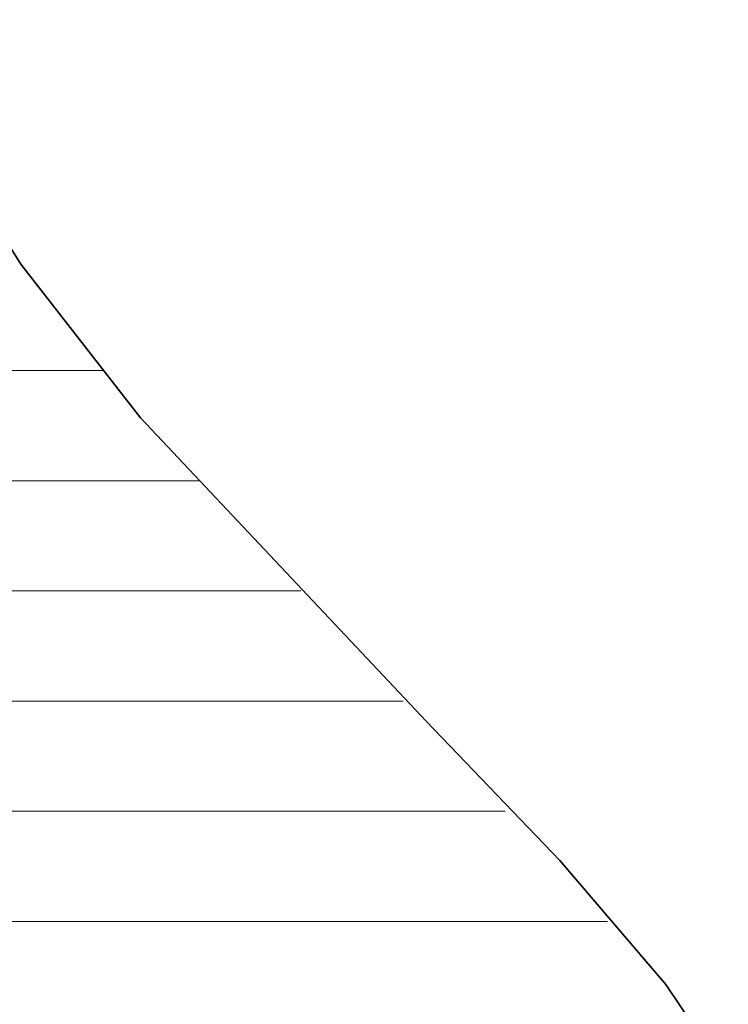
# Model space of a CAD drawing. Units: millimetres. Extents: x 0 to 24042, y 0 to 16800.
# Drawn here: x 16668 to 16758, y 899 to 1025 of the extents above; entities that cross this region are included whole.
import ezdxf

# ---------------------------------------------------------------- set-up
doc = ezdxf.new("R2010")
doc.units = ezdxf.units.MM
doc.header["$MEASUREMENT"] = 0
doc.layers.add('(1) Shape lines', color=7, linetype='Continuous', lineweight=35)
doc.layers.add('(9) Sheet', color=7, linetype='Continuous', lineweight=35)

# ---------------------------------------------------------------- blocks, each defined once
blk = doc.blocks.new('HATCH_553_769f7ad2-2fb1-4a47-9ed0-887a0ec8ca01')
at = {"layer": '(1) Shape lines', "color": 0, "lineweight": 9}
for p, q in [((16668.13, 980), (16666.65, 980)), ((16668.13, 966), (16666.72, 966)), ((16668.13, 952), (16666.79, 952)), ((16668.13, 938), (16666.86, 938)), ((16668.13, 924), (16666.94, 924)), ((16668.13, 910), (16667.01, 910))]:
    blk.add_line(p, q, dxfattribs=at)
blk = doc.blocks.new('HATCH_560_1115f9f4-deb3-41f5-ba73-5028bb5ff2c0')
at = {"layer": '(1) Shape lines', "color": 0, "lineweight": 9}
for p, q in [((16668.14, 980), (16668.13, 980)), ((16668.15, 966), (16668.13, 966)), ((16668.15, 952), (16668.13, 952)), ((16668.16, 938), (16668.13, 938)), ((16668.17, 924), (16668.13, 924)), ((16668.17, 910), (16668.13, 910))]:
    blk.add_line(p, q, dxfattribs=at)
blk = doc.blocks.new('HATCH_561_7ceef58e-ef6f-432c-9c4a-04756d6e31d1')
at = {"layer": '(1) Shape lines', "color": 0, "lineweight": 9}
for p, q in [((16668.28, 980), (16668.14, 980)), ((16668.28, 966), (16668.15, 966)), ((16668.28, 952), (16668.15, 952)), ((16668.28, 938), (16668.16, 938)), ((16668.28, 924), (16668.17, 924)), ((16668.28, 910), (16668.17, 910))]:
    blk.add_line(p, q, dxfattribs=at)
blk = doc.blocks.new('HATCH_568_7794e653-8559-46ec-8479-d57a98b86802')
at = {"layer": '(1) Shape lines', "color": 0, "lineweight": 9}
for p, q in [((16668.32, 980), (16668.28, 980)), ((16668.36, 966), (16668.28, 966)), ((16668.4, 952), (16668.28, 952)), ((16668.44, 938), (16668.28, 938)), ((16668.48, 924), (16668.28, 924)), ((16668.53, 910), (16668.28, 910))]:
    blk.add_line(p, q, dxfattribs=at)
blk = doc.blocks.new('HATCH_569_469ca4ea-9fb4-4403-8c6c-749707440bc2')
at = {"layer": '(1) Shape lines', "color": 0, "lineweight": 9}
for p, q in [((16669.18, 980), (16668.32, 980)), ((16669.18, 966), (16668.36, 966)), ((16669.18, 952), (16668.4, 952)), ((16669.18, 938), (16668.44, 938)), ((16669.18, 924), (16668.48, 924)), ((16669.18, 910), (16668.53, 910))]:
    blk.add_line(p, q, dxfattribs=at)
blk = doc.blocks.new('HATCH_576_52a546aa-eb25-44ba-9a50-39cc208c4cda')
at = {"layer": '(1) Shape lines', "color": 0, "lineweight": 9}
for p, q in [((16669.18, 980), (16669.18, 980)), ((16669.18, 966), (16669.18, 966)), ((16669.18, 952), (16669.18, 952)), ((16669.18, 938), (16669.18, 938)), ((16669.18, 924), (16669.18, 924)), ((16669.18, 910), (16669.18, 910))]:
    blk.add_line(p, q, dxfattribs=at)
blk = doc.blocks.new('HATCH_577_0aee0b84-338a-45a2-83f8-f48490de4b9f')
at = {"layer": '(1) Shape lines', "color": 0, "lineweight": 9}
for p, q in [((16669.18, 980), (16669.18, 980)), ((16669.18, 966), (16669.18, 966)), ((16669.18, 952), (16669.18, 952)), ((16669.18, 938), (16669.18, 938)), ((16669.18, 924), (16669.18, 924)), ((16669.18, 910), (16669.18, 910))]:
    blk.add_line(p, q, dxfattribs=at)
blk = doc.blocks.new('HATCH_584_ccbb7abb-c804-400d-a877-ed598eae285f')
at = {"layer": '(1) Shape lines', "color": 0, "lineweight": 9}
for p, q in [((16669.21, 980), (16669.18, 980)), ((16669.24, 966), (16669.18, 966)), ((16669.27, 952), (16669.18, 952)), ((16669.3, 938), (16669.18, 938)), ((16669.33, 924), (16669.18, 924)), ((16669.36, 910), (16669.18, 910))]:
    blk.add_line(p, q, dxfattribs=at)
blk = doc.blocks.new('HATCH_585_74037f4a-3365-4ae0-b1da-9f02cb7c8cdd')
at = {"layer": '(1) Shape lines', "color": 0, "lineweight": 9}
for p, q in [((16669.83, 980), (16669.21, 980)), ((16669.83, 966), (16669.24, 966)), ((16669.83, 952), (16669.27, 952)), ((16669.83, 938), (16669.3, 938)), ((16669.83, 924), (16669.33, 924)), ((16669.83, 910), (16669.36, 910))]:
    blk.add_line(p, q, dxfattribs=at)
blk = doc.blocks.new('HATCH_592_617b40a2-bd0d-493b-8c5c-49362547f073')
at = {"layer": '(1) Shape lines', "color": 0, "lineweight": 9}
for p, q in [((16669.84, 980), (16669.83, 980)), ((16669.86, 966), (16669.83, 966)), ((16669.88, 952), (16669.83, 952)), ((16669.9, 938), (16669.83, 938)), ((16669.91, 924), (16669.83, 924)), ((16669.93, 910), (16669.83, 910))]:
    blk.add_line(p, q, dxfattribs=at)
blk = doc.blocks.new('HATCH_593_aa0fc767-efa6-40ed-8e22-ba289520ce5f')
at = {"layer": '(1) Shape lines', "color": 0, "lineweight": 9}
for p, q in [((16670.2, 980), (16669.84, 980)), ((16670.2, 966), (16669.86, 966)), ((16670.2, 952), (16669.88, 952)), ((16670.2, 938), (16669.9, 938)), ((16670.2, 924), (16669.91, 924)), ((16670.2, 910), (16669.93, 910))]:
    blk.add_line(p, q, dxfattribs=at)
blk = doc.blocks.new('HATCH_600_3f182a12-a37c-4a31-b575-4a96f8a6f1e5')
at = {"layer": '(1) Shape lines', "color": 0, "lineweight": 9}
for p, q in [((16670.22, 980), (16670.2, 980)), ((16670.26, 966), (16670.2, 966)), ((16670.3, 952), (16670.2, 952)), ((16670.34, 938), (16670.2, 938)), ((16670.38, 924), (16670.2, 924)), ((16670.41, 910), (16670.2, 910))]:
    blk.add_line(p, q, dxfattribs=at)
blk = doc.blocks.new('HATCH_601_3584f709-399a-4792-b97c-2c1f79143aaf')
at = {"layer": '(1) Shape lines', "color": 0, "lineweight": 9}
for p, q in [((16671, 980), (16670.22, 980)), ((16671, 966), (16670.26, 966)), ((16671, 952), (16670.3, 952)), ((16671, 938), (16670.34, 938)), ((16671, 924), (16670.38, 924)), ((16671, 910), (16670.41, 910))]:
    blk.add_line(p, q, dxfattribs=at)
blk = doc.blocks.new('HATCH_608_c3531bbc-ef5a-42a1-806f-28b4fb1ce273')
at = {"layer": '(1) Shape lines', "color": 0, "lineweight": 9}
for p, q in [((16671.06, 980), (16671, 980)), ((16671.13, 966), (16671, 966)), ((16671.2, 952), (16671, 952)), ((16671.27, 938), (16671, 938)), ((16671.35, 924), (16671, 924)), ((16671.42, 910), (16671, 910))]:
    blk.add_line(p, q, dxfattribs=at)
blk = doc.blocks.new('HATCH_609_ca381f15-804c-4efa-8750-61006bd7b768')
at = {"layer": '(1) Shape lines', "color": 0, "lineweight": 9}
for p, q in [((16672.54, 980), (16671.06, 980)), ((16672.54, 966), (16671.13, 966)), ((16672.54, 952), (16671.2, 952)), ((16672.54, 938), (16671.27, 938)), ((16672.54, 924), (16671.35, 924)), ((16672.54, 910), (16671.42, 910))]:
    blk.add_line(p, q, dxfattribs=at)
blk = doc.blocks.new('HATCH_616_2d29a126-94dd-45d2-bdc8-a313ed18d7d9')
at = {"layer": '(1) Shape lines', "color": 0, "lineweight": 9}
for p, q in [((16672.56, 980), (16672.54, 980)), ((16672.61, 966), (16672.54, 966)), ((16672.65, 952), (16672.54, 952)), ((16672.69, 938), (16672.54, 938)), ((16672.73, 924), (16672.54, 924)), ((16672.77, 910), (16672.54, 910))]:
    blk.add_line(p, q, dxfattribs=at)
blk = doc.blocks.new('HATCH_617_d04063d1-1483-43fd-a959-bd51c80383cc')
at = {"layer": '(1) Shape lines', "color": 0, "lineweight": 9}
for p, q in [((16673.42, 980), (16672.56, 980)), ((16673.42, 966), (16672.61, 966)), ((16673.42, 952), (16672.65, 952)), ((16673.42, 938), (16672.69, 938)), ((16673.42, 924), (16672.73, 924)), ((16673.42, 910), (16672.77, 910))]:
    blk.add_line(p, q, dxfattribs=at)
blk = doc.blocks.new('HATCH_624_f3296485-1281-492f-ad31-655701ecc7ba')
at = {"layer": '(1) Shape lines', "color": 0, "lineweight": 9}
for p, q in [((16673.44, 980), (16673.42, 980)), ((16673.48, 966), (16673.42, 966)), ((16673.52, 952), (16673.42, 952)), ((16673.56, 938), (16673.42, 938)), ((16673.6, 924), (16673.42, 924)), ((16673.64, 910), (16673.42, 910))]:
    blk.add_line(p, q, dxfattribs=at)
blk = doc.blocks.new('HATCH_625_85ccb6b7-3d7a-4f54-ade9-6603cf951fc8')
at = {"layer": '(1) Shape lines', "color": 0, "lineweight": 9}
for p, q in [((16674.27, 980), (16673.44, 980)), ((16674.27, 966), (16673.48, 966)), ((16674.27, 952), (16673.52, 952)), ((16674.27, 938), (16673.56, 938)), ((16674.27, 924), (16673.6, 924)), ((16674.27, 910), (16673.64, 910))]:
    blk.add_line(p, q, dxfattribs=at)
blk = doc.blocks.new('HATCH_632_b6c74209-67b6-4591-b13c-58417a6b0da5')
at = {"layer": '(1) Shape lines', "color": 0, "lineweight": 9}
for p, q in [((16674.29, 980), (16674.27, 980)), ((16674.34, 966), (16674.27, 966)), ((16674.39, 952), (16674.27, 952)), ((16674.44, 938), (16674.27, 938)), ((16674.49, 924), (16674.27, 924)), ((16674.54, 910), (16674.27, 910))]:
    blk.add_line(p, q, dxfattribs=at)
blk = doc.blocks.new('HATCH_633_4054569f-62db-44c2-854f-04b20052c05c')
at = {"layer": '(1) Shape lines', "color": 0, "lineweight": 9}
for p, q in [((16675.31, 980), (16674.29, 980)), ((16675.31, 966), (16674.34, 966)), ((16675.31, 952), (16674.39, 952)), ((16675.31, 938), (16674.44, 938)), ((16675.31, 924), (16674.49, 924)), ((16675.31, 910), (16674.54, 910))]:
    blk.add_line(p, q, dxfattribs=at)
blk = doc.blocks.new('HATCH_640_fcb10f47-05a5-421c-9b3b-18c6750b433a')
at = {"layer": '(1) Shape lines', "color": 0, "lineweight": 9}
for p, q in [((16675.33, 980), (16675.31, 980)), ((16675.39, 966), (16675.31, 966)), ((16675.45, 952), (16675.31, 952)), ((16675.51, 938), (16675.31, 938)), ((16675.57, 924), (16675.31, 924)), ((16675.63, 910), (16675.31, 910))]:
    blk.add_line(p, q, dxfattribs=at)
blk = doc.blocks.new('HATCH_641_2c4390ac-11b2-4116-a7e9-4e50cd5b82c7')
at = {"layer": '(1) Shape lines', "color": 0, "lineweight": 9}
for p, q in [((16676.56, 980), (16675.33, 980)), ((16676.56, 966), (16675.39, 966)), ((16676.56, 952), (16675.45, 952)), ((16676.56, 938), (16675.51, 938)), ((16676.56, 924), (16675.57, 924)), ((16676.56, 910), (16675.63, 910))]:
    blk.add_line(p, q, dxfattribs=at)
blk = doc.blocks.new('HATCH_648_e8c7ba25-bf81-4110-93e5-2299839ad8a4')
at = {"layer": '(1) Shape lines', "color": 0, "lineweight": 9}
for p, q in [((16676.56, 980), (16676.56, 980)), ((16676.56, 966), (16676.56, 966)), ((16676.56, 952), (16676.56, 952)), ((16676.56, 938), (16676.56, 938)), ((16676.56, 924), (16676.56, 924)), ((16676.56, 910), (16676.56, 910))]:
    blk.add_line(p, q, dxfattribs=at)
blk = doc.blocks.new('HATCH_649_d36d086b-174b-4570-bcad-5d9f50b37e91')
at = {"layer": '(1) Shape lines', "color": 0, "lineweight": 9}
for p, q in [((16676.57, 980), (16676.56, 980)), ((16676.57, 966), (16676.56, 966)), ((16676.57, 952), (16676.56, 952)), ((16676.57, 938), (16676.56, 938)), ((16676.57, 924), (16676.56, 924)), ((16676.57, 910), (16676.56, 910))]:
    blk.add_line(p, q, dxfattribs=at)
blk = doc.blocks.new('HATCH_656_f1baf2d4-999a-45e7-901f-01a847733784')
at = {"layer": '(1) Shape lines', "color": 0, "lineweight": 9}
for p, q in [((16676.58, 980), (16676.57, 980)), ((16676.62, 966), (16676.57, 966)), ((16676.67, 952), (16676.57, 952)), ((16676.71, 938), (16676.57, 938)), ((16676.76, 924), (16676.57, 924)), ((16676.8, 910), (16676.57, 910))]:
    blk.add_line(p, q, dxfattribs=at)
blk = doc.blocks.new('HATCH_657_8f9b4b3c-1531-4055-b0dd-389247203bea')
at = {"layer": '(1) Shape lines', "color": 0, "lineweight": 9}
for p, q in [((16677.49, 980), (16676.58, 980)), ((16677.49, 966), (16676.62, 966)), ((16677.49, 952), (16676.67, 952)), ((16677.49, 938), (16676.71, 938)), ((16677.49, 924), (16676.76, 924)), ((16677.49, 910), (16676.8, 910))]:
    blk.add_line(p, q, dxfattribs=at)
blk = doc.blocks.new('HATCH_664_9983139b-80b8-4afb-aac6-167d8d2bf527')
at = {"layer": '(1) Shape lines', "color": 0, "lineweight": 9}
for p, q in [((16677.49, 980), (16677.49, 980)), ((16677.52, 966), (16677.49, 966)), ((16677.54, 952), (16677.49, 952)), ((16677.57, 938), (16677.49, 938)), ((16677.6, 924), (16677.49, 924)), ((16677.62, 910), (16677.49, 910))]:
    blk.add_line(p, q, dxfattribs=at)
blk = doc.blocks.new('HATCH_665_7d9e22d7-be9a-48ac-8ea5-05f4ab26cf58')
at = {"layer": '(1) Shape lines', "color": 0, "lineweight": 9}
for p, q in [((16678.03, 980), (16677.49, 980)), ((16678.03, 966), (16677.52, 966)), ((16678.03, 952), (16677.54, 952)), ((16678.03, 938), (16677.57, 938)), ((16678.03, 924), (16677.6, 924)), ((16678.03, 910), (16677.62, 910))]:
    blk.add_line(p, q, dxfattribs=at)
blk = doc.blocks.new('HATCH_672_b5622a79-9c33-4cba-95bf-7043902ef2f1')
at = {"layer": '(1) Shape lines', "color": 0, "lineweight": 9}
for p, q in [((16678.04, 980), (16678.03, 980)), ((16678.07, 966), (16678.03, 966)), ((16678.1, 952), (16678.03, 952)), ((16678.14, 938), (16678.03, 938)), ((16678.17, 924), (16678.03, 924)), ((16678.2, 910), (16678.03, 910))]:
    blk.add_line(p, q, dxfattribs=at)
blk = doc.blocks.new('HATCH_673_95fcdc7d-d6d5-43d0-90de-f9ee2e335a98')
at = {"layer": '(1) Shape lines', "color": 0, "lineweight": 9}
for p, q in [((16678.66, 980), (16678.04, 980)), ((16678.71, 966), (16678.07, 966)), ((16678.71, 952), (16678.1, 952)), ((16678.71, 938), (16678.14, 938)), ((16678.71, 924), (16678.17, 924)), ((16678.71, 910), (16678.2, 910))]:
    blk.add_line(p, q, dxfattribs=at)
blk = doc.blocks.new('HATCH_680_6efd34e9-3b63-49dd-ac47-5c5be055ca00')
at = {"layer": '(1) Shape lines', "color": 0, "lineweight": 9}
for p, q in [((16678.72, 966), (16678.71, 966)), ((16678.73, 952), (16678.71, 952)), ((16678.74, 938), (16678.71, 938)), ((16678.75, 924), (16678.71, 924)), ((16678.76, 910), (16678.71, 910))]:
    blk.add_line(p, q, dxfattribs=at)
blk = doc.blocks.new('HATCH_681_7d111342-6988-424a-aadd-0e94ca9a2a3d')
at = {"layer": '(1) Shape lines', "color": 0, "lineweight": 9}
for p, q in [((16678.9, 966), (16678.72, 966)), ((16678.9, 952), (16678.73, 952)), ((16678.9, 938), (16678.74, 938)), ((16678.9, 924), (16678.75, 924)), ((16678.9, 910), (16678.76, 910))]:
    blk.add_line(p, q, dxfattribs=at)
blk = doc.blocks.new('HATCH_688_ee894137-fe28-4d2c-b2cd-3c77f8145de5')
at = {"layer": '(1) Shape lines', "color": 0, "lineweight": 9}
for p, q in [((16678.9, 966), (16678.9, 966)), ((16678.91, 952), (16678.9, 952)), ((16678.92, 938), (16678.9, 938)), ((16678.93, 924), (16678.9, 924)), ((16678.94, 910), (16678.9, 910))]:
    blk.add_line(p, q, dxfattribs=at)
blk = doc.blocks.new('HATCH_689_6b87beb8-29eb-4885-ad59-b60ddfac966b')
at = {"layer": '(1) Shape lines', "color": 0, "lineweight": 9}
for p, q in [((16679.06, 966), (16678.9, 966)), ((16679.06, 952), (16678.91, 952)), ((16679.06, 938), (16678.92, 938)), ((16679.06, 924), (16678.93, 924)), ((16679.06, 910), (16678.94, 910))]:
    blk.add_line(p, q, dxfattribs=at)
blk = doc.blocks.new('HATCH_696_0c6ffcca-a837-42fc-baf2-ab900d61e8bc')
at = {"layer": '(1) Shape lines', "color": 0, "lineweight": 9}
for p, q in [((16679.08, 966), (16679.06, 966)), ((16679.1, 952), (16679.06, 952)), ((16679.12, 938), (16679.06, 938)), ((16679.14, 924), (16679.06, 924)), ((16679.17, 910), (16679.06, 910))]:
    blk.add_line(p, q, dxfattribs=at)
blk = doc.blocks.new('HATCH_697_6cbda051-914c-4e97-b19a-0527941ad2b8')
at = {"layer": '(1) Shape lines', "color": 0, "lineweight": 9}
for p, q in [((16679.51, 966), (16679.08, 966)), ((16679.51, 952), (16679.1, 952)), ((16679.51, 938), (16679.12, 938)), ((16679.51, 924), (16679.14, 924)), ((16679.51, 910), (16679.17, 910))]:
    blk.add_line(p, q, dxfattribs=at)
blk = doc.blocks.new('HATCH_704_0ac10933-ef81-4642-a402-bffaaa8d90c2')
at = {"layer": '(1) Shape lines', "color": 0, "lineweight": 9}
for p, q in [((16679.53, 966), (16679.51, 966)), ((16679.55, 952), (16679.51, 952)), ((16679.57, 938), (16679.51, 938)), ((16679.59, 924), (16679.51, 924)), ((16679.61, 910), (16679.51, 910))]:
    blk.add_line(p, q, dxfattribs=at)
blk = doc.blocks.new('HATCH_705_b5e994ae-7351-4019-8512-dbcec397f397')
at = {"layer": '(1) Shape lines', "color": 0, "lineweight": 9}
for p, q in [((16679.94, 966), (16679.53, 966)), ((16679.94, 952), (16679.55, 952)), ((16679.94, 938), (16679.57, 938)), ((16679.94, 924), (16679.59, 924)), ((16679.94, 910), (16679.61, 910))]:
    blk.add_line(p, q, dxfattribs=at)
blk = doc.blocks.new('HATCH_712_680a2548-09a7-43eb-b55e-04928065d327')
at = {"layer": '(1) Shape lines', "color": 0, "lineweight": 9}
for p, q in [((16679.94, 966), (16679.94, 966)), ((16679.94, 952), (16679.94, 952)), ((16679.94, 938), (16679.94, 938)), ((16679.94, 924), (16679.94, 924)), ((16679.95, 910), (16679.94, 910))]:
    blk.add_line(p, q, dxfattribs=at)
blk = doc.blocks.new('HATCH_713_0538ed77-a035-40f8-b821-af8182eac8e3')
at = {"layer": '(1) Shape lines', "color": 0, "lineweight": 9}
for p, q in [((16679.98, 966), (16679.94, 966)), ((16679.98, 952), (16679.94, 952)), ((16679.98, 938), (16679.94, 938)), ((16679.98, 924), (16679.94, 924)), ((16679.98, 910), (16679.95, 910))]:
    blk.add_line(p, q, dxfattribs=at)
blk = doc.blocks.new('HATCH_720_e5cdeeee-5d84-4d0d-a0e8-569a2996196c')
at = {"layer": '(1) Shape lines', "color": 0, "lineweight": 9}
for p, q in [((16679.98, 966), (16679.98, 966)), ((16679.98, 952), (16679.98, 952)), ((16679.98, 938), (16679.98, 938)), ((16679.98, 924), (16679.98, 924)), ((16679.98, 910), (16679.98, 910))]:
    blk.add_line(p, q, dxfattribs=at)
blk = doc.blocks.new('HATCH_721_00dceead-f93f-4bc4-9cce-7f053355ced7')
at = {"layer": '(1) Shape lines', "color": 0, "lineweight": 9}
for p, q in [((16680.01, 966), (16679.98, 966)), ((16680.01, 952), (16679.98, 952)), ((16680.01, 938), (16679.98, 938)), ((16680.01, 924), (16679.98, 924)), ((16680.01, 910), (16679.98, 910))]:
    blk.add_line(p, q, dxfattribs=at)
blk = doc.blocks.new('HATCH_727_a43a2642-f078-43cb-b4cc-6e59e267c0dc')
at = {"layer": '(1) Shape lines', "color": 0, "lineweight": 9}
for p, q in [((16680.02, 966), (16680.01, 966)), ((16680.04, 952), (16680.01, 952)), ((16680.05, 938), (16680.01, 938)), ((16680.07, 924), (16680.01, 924)), ((16680.08, 910), (16680.01, 910))]:
    blk.add_line(p, q, dxfattribs=at)
blk = doc.blocks.new('HATCH_728_577d4637-34dc-4cfe-b239-9b1785686e5a')
at = {"layer": '(1) Shape lines', "color": 0, "lineweight": 9}
for p, q in [((16680.33, 966), (16680.02, 966)), ((16680.33, 952), (16680.04, 952)), ((16680.33, 938), (16680.05, 938)), ((16680.33, 924), (16680.07, 924)), ((16680.33, 910), (16680.08, 910))]:
    blk.add_line(p, q, dxfattribs=at)
blk = doc.blocks.new('HATCH_733_382c30c9-5316-490e-ac4e-46a4b3e76d83')
at = {"layer": '(1) Shape lines', "color": 0, "lineweight": 9}
for p, q in [((16680.33, 966), (16680.33, 966)), ((16680.33, 952), (16680.33, 952)), ((16680.33, 938), (16680.33, 938)), ((16680.33, 924), (16680.33, 924)), ((16680.33, 910), (16680.33, 910))]:
    blk.add_line(p, q, dxfattribs=at)
blk = doc.blocks.new('HATCH_734_8416cece-eda6-4e5a-86b5-bcdbc7c8ec4f')
at = {"layer": '(1) Shape lines', "color": 0, "lineweight": 9}
for p, q in [((16680.35, 966), (16680.33, 966)), ((16680.35, 952), (16680.33, 952)), ((16680.35, 938), (16680.33, 938)), ((16680.35, 924), (16680.33, 924)), ((16680.35, 910), (16680.33, 910))]:
    blk.add_line(p, q, dxfattribs=at)
blk = doc.blocks.new('HATCH_739_7e8f6198-a1e4-46ad-b819-01485a6cf4de')
at = {"layer": '(1) Shape lines', "color": 0, "lineweight": 9}
for p, q in [((16680.37, 966), (16680.35, 966)), ((16680.4, 952), (16680.35, 952)), ((16680.42, 938), (16680.35, 938)), ((16680.44, 924), (16680.35, 924)), ((16680.47, 910), (16680.35, 910))]:
    blk.add_line(p, q, dxfattribs=at)
blk = doc.blocks.new('HATCH_740_23614d5b-f47c-43c1-a49e-c7df876d26fa')
at = {"layer": '(1) Shape lines', "color": 0, "lineweight": 9}
for p, q in [((16680.83, 966), (16680.37, 966)), ((16680.83, 952), (16680.4, 952)), ((16680.83, 938), (16680.42, 938)), ((16680.83, 924), (16680.44, 924)), ((16680.83, 910), (16680.47, 910))]:
    blk.add_line(p, q, dxfattribs=at)
blk = doc.blocks.new('HATCH_745_e296e1a3-07eb-442c-b652-5679dd1019f2')
at = {"layer": '(1) Shape lines', "color": 0, "lineweight": 9}
for p, q in [((16680.89, 966), (16680.83, 966)), ((16680.97, 952), (16680.83, 952)), ((16681.04, 938), (16680.83, 938)), ((16681.11, 924), (16680.83, 924)), ((16681.19, 910), (16680.83, 910))]:
    blk.add_line(p, q, dxfattribs=at)
blk = doc.blocks.new('HATCH_746_faf4fc47-7952-4fe9-b00e-f7aa40331605')
at = {"layer": '(1) Shape lines', "color": 0, "lineweight": 9}
for p, q in [((16682.33, 966), (16680.89, 966)), ((16682.33, 952), (16680.97, 952)), ((16682.33, 938), (16681.04, 938)), ((16682.33, 924), (16681.11, 924)), ((16682.33, 910), (16681.19, 910))]:
    blk.add_line(p, q, dxfattribs=at)
blk = doc.blocks.new('HATCH_751_01600e2f-afce-4a68-a26c-fd288a5b77b9')
at = {"layer": '(1) Shape lines', "color": 0, "lineweight": 9}
for p, q in [((16682.36, 966), (16682.33, 966)), ((16682.41, 952), (16682.33, 952)), ((16682.46, 938), (16682.33, 938)), ((16682.51, 924), (16682.33, 924)), ((16682.56, 910), (16682.33, 910))]:
    blk.add_line(p, q, dxfattribs=at)
blk = doc.blocks.new('HATCH_752_184d9c40-35f1-4fb4-8226-0cb1609986e1')
at = {"layer": '(1) Shape lines', "color": 0, "lineweight": 9}
for p, q in [((16683.33, 966), (16682.36, 966)), ((16683.33, 952), (16682.41, 952)), ((16683.33, 938), (16682.46, 938)), ((16683.33, 924), (16682.51, 924)), ((16683.33, 910), (16682.56, 910))]:
    blk.add_line(p, q, dxfattribs=at)
blk = doc.blocks.new('HATCH_757_f2df382e-c845-4eb8-9d7e-30009c88fff8')
at = {"layer": '(1) Shape lines', "color": 0, "lineweight": 9}
for p, q in [((16683.36, 966), (16683.33, 966)), ((16683.41, 952), (16683.33, 952)), ((16683.46, 938), (16683.33, 938)), ((16683.5, 924), (16683.33, 924)), ((16683.55, 910), (16683.33, 910))]:
    blk.add_line(p, q, dxfattribs=at)
blk = doc.blocks.new('HATCH_758_97904826-bd61-4454-8683-884ed7fe620d')
at = {"layer": '(1) Shape lines', "color": 0, "lineweight": 9}
for p, q in [((16684.27, 966), (16683.36, 966)), ((16684.27, 952), (16683.41, 952)), ((16684.27, 938), (16683.46, 938)), ((16684.27, 924), (16683.5, 924)), ((16684.27, 910), (16683.55, 910))]:
    blk.add_line(p, q, dxfattribs=at)
blk = doc.blocks.new('HATCH_762_2fefbc36-e480-4bb0-a4a1-2afe8e1c74cb')
at = {"layer": '(1) Shape lines', "color": 0, "lineweight": 9}
for p, q in [((16684.28, 966), (16684.27, 966)), ((16684.31, 952), (16684.27, 952)), ((16684.33, 938), (16684.27, 938)), ((16684.35, 924), (16684.27, 924)), ((16684.37, 910), (16684.27, 910))]:
    blk.add_line(p, q, dxfattribs=at)
blk = doc.blocks.new('HATCH_763_348e2b93-5f03-443f-a806-93ffabdc9b30')
at = {"layer": '(1) Shape lines', "color": 0, "lineweight": 9}
for p, q in [((16684.72, 966), (16684.28, 966)), ((16684.72, 952), (16684.31, 952)), ((16684.72, 938), (16684.33, 938)), ((16684.72, 924), (16684.35, 924)), ((16684.72, 910), (16684.37, 910))]:
    blk.add_line(p, q, dxfattribs=at)
blk = doc.blocks.new('HATCH_766_5afef959-2ad0-4cae-8e8b-ae0698cd47d8')
at = {"layer": '(1) Shape lines', "color": 0, "lineweight": 9}
for p, q in [((16685.05, 966), (16684.72, 966)), ((16685.74, 952), (16684.72, 952)), ((16686.43, 938), (16684.72, 938)), ((16687.13, 924), (16684.72, 924)), ((16687.82, 910), (16684.72, 910))]:
    blk.add_line(p, q, dxfattribs=at)
blk = doc.blocks.new('HATCH_767_4009d90b-1f44-4445-a6dd-a5d510c5b06d')
at = {"layer": '(1) Shape lines', "color": 0, "lineweight": 9}
for p, q in [((16690.75, 966), (16685.05, 966)), ((16698.03, 952), (16685.74, 952)), ((16698.03, 938), (16686.43, 938)), ((16698.03, 924), (16687.13, 924)), ((16698.03, 910), (16687.82, 910))]:
    blk.add_line(p, q, dxfattribs=at)
blk = doc.blocks.new('HATCH_770_eef81ce5-8bbb-46a8-ae24-f9dc889c599c')
at = {"layer": '(1) Shape lines', "color": 0, "lineweight": 9}
for p, q in [((16698.32, 952), (16698.03, 952)), ((16698.97, 938), (16698.03, 938)), ((16699.63, 924), (16698.03, 924)), ((16700.28, 910), (16698.03, 910))]:
    blk.add_line(p, q, dxfattribs=at)
blk = doc.blocks.new('HATCH_771_66cffe4a-0465-46a5-b5ff-ae7a3598e99d')
at = {"layer": '(1) Shape lines', "color": 0, "lineweight": 9}
for p, q in [((16703.74, 952), (16698.32, 952)), ((16709.56, 938), (16698.97, 938)), ((16709.56, 924), (16699.63, 924)), ((16709.56, 910), (16700.28, 910))]:
    blk.add_line(p, q, dxfattribs=at)
blk = doc.blocks.new('HATCH_774_395ca3d7-2a14-47db-ab75-c000eec6e218')
at = {"layer": '(1) Shape lines', "color": 0, "lineweight": 9}
for p, q in [((16709.76, 938), (16709.56, 938)), ((16710.13, 924), (16709.56, 924)), ((16710.5, 910), (16709.56, 910))]:
    blk.add_line(p, q, dxfattribs=at)
blk = doc.blocks.new('HATCH_775_fa99e90a-439f-4f6d-905e-4e5e96bc9826')
at = {"layer": '(1) Shape lines', "color": 0, "lineweight": 9}
for p, q in [((16715.6, 938), (16709.76, 938)), ((16715.6, 924), (16710.13, 924)), ((16715.6, 910), (16710.5, 910))]:
    blk.add_line(p, q, dxfattribs=at)
blk = doc.blocks.new('HATCH_779_bd891634-5e1c-4ea6-b833-3d402ff21220')
at = {"layer": '(1) Shape lines', "color": 0, "lineweight": 9}
for p, q in [((16715.64, 938), (16715.6, 938)), ((16716.03, 924), (16715.6, 924)), ((16716.42, 910), (16715.6, 910))]:
    blk.add_line(p, q, dxfattribs=at)
blk = doc.blocks.new('HATCH_780_4064b937-c497-475b-bc58-28b08129a0f9')
at = {"layer": '(1) Shape lines', "color": 0, "lineweight": 9}
for p, q in [((16716.72, 938), (16715.64, 938)), ((16721.74, 924), (16716.03, 924)), ((16721.74, 910), (16716.42, 910))]:
    blk.add_line(p, q, dxfattribs=at)
blk = doc.blocks.new('HATCH_785_90e2cb46-96ec-4d18-b331-d7948545b9f8')
at = {"layer": '(1) Shape lines', "color": 0, "lineweight": 9}
for p, q in [((16722.75, 924), (16721.74, 924)), ((16724.41, 910), (16721.74, 910))]:
    blk.add_line(p, q, dxfattribs=at)
blk = doc.blocks.new('HATCH_786_cb791f43-7629-4080-8a6f-0e95fb455285')
at = {"layer": '(1) Shape lines', "color": 0, "lineweight": 9}
for p, q in [((16729.7, 924), (16722.75, 924)), ((16742.69, 910), (16724.41, 910))]:
    blk.add_line(p, q, dxfattribs=at)
blk = doc.blocks.new('GROUP_0_a1743fc0-36e5-4584-a84a-24057ddea8a6')
at = {"layer": '(9) Sheet', "color": 7, "linetype": 'Continuous', "lineweight": 35, "ltscale": 40}
blk.add_lwpolyline([(16758.05, 890.14), (16750.1, 902.01), (16736.63, 917.74), (16719.64, 935.44), (16683.33, 974), (16668.13, 993.5), (16662.17, 1003.01), (16657.65, 1012.23), (16654.82, 1021.1), (16653.94, 1029.51)], dxfattribs=at)
at = {"layer": '(1) Shape lines', "color": 154, "linetype": 'ByBlock'}
for name in ['HATCH_553_769f7ad2-2fb1-4a47-9ed0-887a0ec8ca01', 'HATCH_560_1115f9f4-deb3-41f5-ba73-5028bb5ff2c0', 'HATCH_561_7ceef58e-ef6f-432c-9c4a-04756d6e31d1', 'HATCH_568_7794e653-8559-46ec-8479-d57a98b86802', 'HATCH_569_469ca4ea-9fb4-4403-8c6c-749707440bc2', 'HATCH_576_52a546aa-eb25-44ba-9a50-39cc208c4cda', 'HATCH_577_0aee0b84-338a-45a2-83f8-f48490de4b9f', 'HATCH_584_ccbb7abb-c804-400d-a877-ed598eae285f', 'HATCH_585_74037f4a-3365-4ae0-b1da-9f02cb7c8cdd', 'HATCH_592_617b40a2-bd0d-493b-8c5c-49362547f073', 'HATCH_593_aa0fc767-efa6-40ed-8e22-ba289520ce5f', 'HATCH_600_3f182a12-a37c-4a31-b575-4a96f8a6f1e5', 'HATCH_601_3584f709-399a-4792-b97c-2c1f79143aaf', 'HATCH_608_c3531bbc-ef5a-42a1-806f-28b4fb1ce273', 'HATCH_609_ca381f15-804c-4efa-8750-61006bd7b768', 'HATCH_616_2d29a126-94dd-45d2-bdc8-a313ed18d7d9', 'HATCH_617_d04063d1-1483-43fd-a959-bd51c80383cc', 'HATCH_624_f3296485-1281-492f-ad31-655701ecc7ba', 'HATCH_625_85ccb6b7-3d7a-4f54-ade9-6603cf951fc8', 'HATCH_632_b6c74209-67b6-4591-b13c-58417a6b0da5', 'HATCH_633_4054569f-62db-44c2-854f-04b20052c05c', 'HATCH_640_fcb10f47-05a5-421c-9b3b-18c6750b433a', 'HATCH_641_2c4390ac-11b2-4116-a7e9-4e50cd5b82c7', 'HATCH_648_e8c7ba25-bf81-4110-93e5-2299839ad8a4', 'HATCH_649_d36d086b-174b-4570-bcad-5d9f50b37e91', 'HATCH_656_f1baf2d4-999a-45e7-901f-01a847733784', 'HATCH_657_8f9b4b3c-1531-4055-b0dd-389247203bea', 'HATCH_664_9983139b-80b8-4afb-aac6-167d8d2bf527', 'HATCH_665_7d9e22d7-be9a-48ac-8ea5-05f4ab26cf58', 'HATCH_672_b5622a79-9c33-4cba-95bf-7043902ef2f1', 'HATCH_673_95fcdc7d-d6d5-43d0-90de-f9ee2e335a98', 'HATCH_680_6efd34e9-3b63-49dd-ac47-5c5be055ca00', 'HATCH_681_7d111342-6988-424a-aadd-0e94ca9a2a3d', 'HATCH_688_ee894137-fe28-4d2c-b2cd-3c77f8145de5', 'HATCH_689_6b87beb8-29eb-4885-ad59-b60ddfac966b', 'HATCH_696_0c6ffcca-a837-42fc-baf2-ab900d61e8bc', 'HATCH_697_6cbda051-914c-4e97-b19a-0527941ad2b8', 'HATCH_704_0ac10933-ef81-4642-a402-bffaaa8d90c2', 'HATCH_705_b5e994ae-7351-4019-8512-dbcec397f397', 'HATCH_712_680a2548-09a7-43eb-b55e-04928065d327', 'HATCH_713_0538ed77-a035-40f8-b821-af8182eac8e3', 'HATCH_720_e5cdeeee-5d84-4d0d-a0e8-569a2996196c', 'HATCH_721_00dceead-f93f-4bc4-9cce-7f053355ced7', 'HATCH_727_a43a2642-f078-43cb-b4cc-6e59e267c0dc', 'HATCH_728_577d4637-34dc-4cfe-b239-9b1785686e5a', 'HATCH_733_382c30c9-5316-490e-ac4e-46a4b3e76d83', 'HATCH_734_8416cece-eda6-4e5a-86b5-bcdbc7c8ec4f', 'HATCH_739_7e8f6198-a1e4-46ad-b819-01485a6cf4de', 'HATCH_740_23614d5b-f47c-43c1-a49e-c7df876d26fa', 'HATCH_745_e296e1a3-07eb-442c-b652-5679dd1019f2', 'HATCH_746_faf4fc47-7952-4fe9-b00e-f7aa40331605', 'HATCH_751_01600e2f-afce-4a68-a26c-fd288a5b77b9', 'HATCH_752_184d9c40-35f1-4fb4-8226-0cb1609986e1', 'HATCH_757_f2df382e-c845-4eb8-9d7e-30009c88fff8', 'HATCH_758_97904826-bd61-4454-8683-884ed7fe620d', 'HATCH_762_2fefbc36-e480-4bb0-a4a1-2afe8e1c74cb', 'HATCH_763_348e2b93-5f03-443f-a806-93ffabdc9b30', 'HATCH_766_5afef959-2ad0-4cae-8e8b-ae0698cd47d8', 'HATCH_767_4009d90b-1f44-4445-a6dd-a5d510c5b06d', 'HATCH_770_eef81ce5-8bbb-46a8-ae24-f9dc889c599c', 'HATCH_771_66cffe4a-0465-46a5-b5ff-ae7a3598e99d', 'HATCH_774_395ca3d7-2a14-47db-ab75-c000eec6e218', 'HATCH_775_fa99e90a-439f-4f6d-905e-4e5e96bc9826', 'HATCH_779_bd891634-5e1c-4ea6-b833-3d402ff21220', 'HATCH_780_4064b937-c497-475b-bc58-28b08129a0f9', 'HATCH_785_90e2cb46-96ec-4d18-b331-d7948545b9f8', 'HATCH_786_cb791f43-7629-4080-8a6f-0e95fb455285']:
    blk.add_blockref(name, (0, 0), dxfattribs=at)

msp = doc.modelspace()

# ---------------------------------------------------------------- block references
at = {"color": 7, "linetype": 'ByBlock'}
msp.add_blockref('GROUP_0_a1743fc0-36e5-4584-a84a-24057ddea8a6', (0, 0), dxfattribs=at)

doc.saveas('drawing.dxf')
